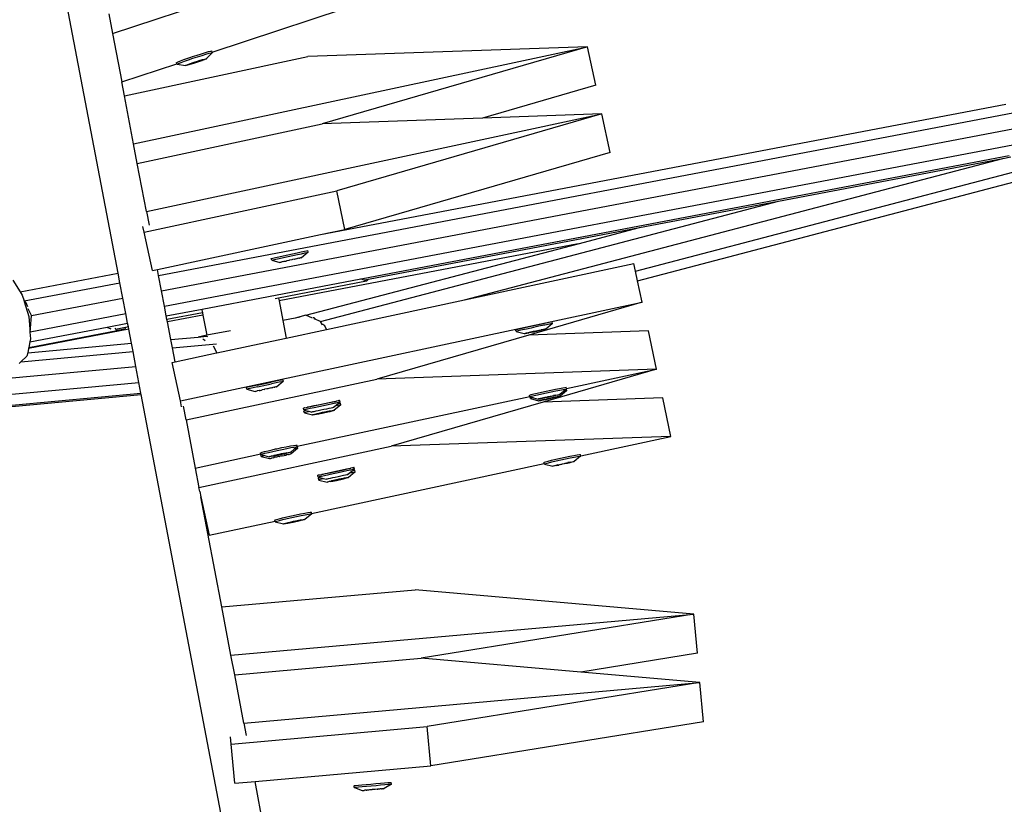
# Model space of a CAD drawing. Units: millimetres. Extents: x -67 to 2483, y -60 to 1568.
# Drawn here: x 1738 to 1769, y 838 to 863 of the extents above; entities that cross this region are included whole.
import ezdxf

# ---------------------------------------------------------------- set-up
doc = ezdxf.new("R2010")
doc.units = ezdxf.units.MM
doc.header["$LTSCALE"] = 45
doc.header["$PDSIZE"] = -1
doc.layers.add('VP-DIM', color=7, linetype='Continuous')
doc.layers.add('VP-HIC', color=6, linetype='Continuous')
doc.layers.add('VP-EQ', color=7, linetype='Continuous', true_color=0x8a3492)
doc.dimstyles.get("Standard").update_dxf_attribs({"dimtxt": 14, "dimasz": 15, "dimexe": 20, "dimexo": 50, "dimgap": 20, "dimtad": 0, "dimdec": 0, "dimzin": 0, "dimdsep": 46, "dimtxsty": 'Standard', "dimcen": -0.001, "dimadec": 0, "dimazin": 0, "dimtfac": 1, "dimtdec": 4, "dimtofl": 0, "dimtmove": 0, "dimatfit": 3, "dimfxl": 70, "dimfxlon": 1, "dimtolj": 1, "dimtzin": 0, "dimarcsym": 0})

# ---------------------------------------------------------------- blocks, each defined once
blk = doc.blocks.new('*D1348')
at = {"layer": 'Defpoints', "color": 0}
for p in [(1996.073, 1441.432), (1996.073, 1079.874), (653.802, 609.19)]:
    blk.add_point(p, dxfattribs=at)
at = {"layer": 'VP-DIM', "color": 0, "lineweight": -2}
for p, q in [((653.802, 1371.432), (653.802, 1461.432)), ((1996.073, 1371.432), (1996.073, 1461.432)), ((668.802, 1441.432), (1255.693, 1441.432)), ((1981.073, 1441.432), (1342.36, 1441.432))]:
    blk.add_line(p, q, dxfattribs=at)
at = {"layer": 'VP-DIM', "color": 0}
for points in [[(668.802, 1443.932), (668.802, 1438.932), (653.802, 1441.432)], [(1981.073, 1438.932), (1981.073, 1443.932), (1996.073, 1441.432)]]:
    blk.add_solid(points, dxfattribs=at)
at = {"layer": 'VP-DIM', "color": 0, "insert": (1299.026, 1441.432), "char_height": 14, "attachment_point": 5}
blk.add_mtext('\\A1;1345', dxfattribs=at)
blk = doc.blocks.new('*D1349')
at = {"layer": 'Defpoints', "color": 0}
for p in [(1360.722, 1213.78), (1862.166, 444.524), (2335.22, 444.524)]:
    blk.add_point(p, dxfattribs=at)
at = {"layer": 'VP-DIM', "color": 0, "lineweight": -2}
for p, q in [((2265.22, 1213.78), (2355.22, 1213.78)), ((2335.22, 1198.78), (2335.22, 889.302)), ((2335.22, 459.524), (2335.22, 814.302)), ((2265.22, 444.524), (2355.22, 444.524))]:
    blk.add_line(p, q, dxfattribs=at)
at = {"layer": 'VP-DIM', "color": 0}
for points in [[(2337.72, 1198.78), (2332.72, 1198.78), (2335.22, 1213.78)], [(2332.72, 459.524), (2337.72, 459.524), (2335.22, 444.524)]]:
    blk.add_solid(points, dxfattribs=at)
at = {"layer": 'VP-DIM', "color": 0, "insert": (2335.22, 851.802), "char_height": 14, "attachment_point": 5, "rotation": 90}
blk.add_mtext('\\A1;770', dxfattribs=at)
blk = doc.blocks.new('*D1351')
at = {"layer": 'Defpoints', "color": 0}
for p in [(2147.2, 1548.265), (2147.2, 1080.422), (452.116, 651.376)]:
    blk.add_point(p, dxfattribs=at)
at = {"layer": 'VP-DIM', "color": 0, "lineweight": -2}
for p, q in [((452.116, 1478.265), (452.116, 1568.265)), ((2147.2, 1478.265), (2147.2, 1568.265)), ((467.116, 1548.265), (1250.258, 1548.265)), ((2132.2, 1548.265), (1336.925, 1548.265))]:
    blk.add_line(p, q, dxfattribs=at)
at = {"layer": 'VP-DIM', "color": 0}
for points in [[(467.116, 1550.765), (467.116, 1545.765), (452.116, 1548.265)], [(2132.2, 1545.765), (2132.2, 1550.765), (2147.2, 1548.265)]]:
    blk.add_solid(points, dxfattribs=at)
at = {"layer": 'VP-DIM', "color": 0, "insert": (1293.591, 1548.265), "char_height": 14, "attachment_point": 5}
blk.add_mtext('\\A1;1695', dxfattribs=at)
blk = doc.blocks.new('*D1353')
at = {"layer": 'Defpoints', "color": 0}
for p in [(1359.467, 1364.91), (1862.372, 294.47), (2463.202, 294.47)]:
    blk.add_point(p, dxfattribs=at)
at = {"layer": 'VP-DIM', "color": 0, "lineweight": -2}
for p, q in [((2393.202, 1364.91), (2483.202, 1364.91)), ((2463.202, 1349.91), (2463.202, 870.69)), ((2463.202, 309.47), (2463.202, 788.69)), ((2393.202, 294.47), (2483.202, 294.47))]:
    blk.add_line(p, q, dxfattribs=at)
at = {"layer": 'VP-DIM', "color": 0}
for points in [[(2465.702, 1349.91), (2460.702, 1349.91), (2463.202, 1364.91)], [(2460.702, 309.47), (2465.702, 309.47), (2463.202, 294.47)]]:
    blk.add_solid(points, dxfattribs=at)
at = {"layer": 'VP-DIM', "color": 0, "insert": (2463.202, 829.69), "char_height": 14, "attachment_point": 5, "rotation": 90}
blk.add_mtext('\\A1;1070', dxfattribs=at)
blk = doc.blocks.new('2901_')
at = {"color": 0}
for p, q in [((353.88, -50.041), (358.85, -38.042)), ((332.32, -42.867), (352.418, -53.569)), ((358.083, -43.105), (357.844, -43.682)), ((333.373, -43.479), (352.401, -53.612)), ((357.844, -43.682), (357.255, -45.106)), ((357.844, -43.682), (363.306, -45.146)), ((335.575, -44.215), (352.549, -53.254)), ((357.085, -45.516), (357.255, -45.106)), ((357.255, -45.106), (359.01, -45.576)), ((356.5, -46.928), (357.085, -45.516)), ((357.085, -45.516), (362.552, -47.637)), ((359.005, -45.596), (359.01, -45.576)), ((359.005, -45.596), (359.012, -45.592)), ((359.005, -45.596), (359.204, -45.773)), ((359.01, -45.576), (359.019, -45.543)), ((359.012, -45.592), (359.057, -45.598)), ((359.019, -45.543), (359.026, -45.539)), ((359.026, -45.539), (359.071, -45.546)), ((359.057, -45.598), (359.137, -45.615)), ((359.071, -45.546), (359.151, -45.562)), ((359.137, -45.615), (359.246, -45.64)), ((359.151, -45.562), (359.26, -45.587)), ((359.204, -45.773), (359.208, -45.771)), ((359.208, -45.771), (359.235, -45.775)), ((359.222, -45.782), (359.208, -45.771)), ((359.262, -45.795), (359.222, -45.782)), ((359.235, -45.775), (359.282, -45.785)), ((359.246, -45.64), (359.377, -45.672)), ((359.26, -45.587), (359.391, -45.62)), ((359.32, -45.813), (359.262, -45.795)), ((359.282, -45.785), (359.346, -45.8)), ((359.358, -45.808), (359.32, -45.807)), ((359.32, -45.807), (359.498, -45.86)), ((359.393, -45.835), (359.32, -45.813)), ((359.346, -45.8), (359.423, -45.819)), ((359.502, -45.844), (359.358, -45.808)), ((359.377, -45.672), (359.521, -45.71)), ((359.391, -45.62), (359.488, -45.645)), ((359.476, -45.858), (359.393, -45.835)), ((359.423, -45.819), (359.509, -45.841)), ((359.488, -45.645), (359.535, -45.657)), ((359.498, -45.86), (359.502, -45.844)), ((359.574, -45.863), (359.502, -45.844)), ((359.509, -45.841), (359.574, -45.863)), ((359.521, -45.71), (359.668, -45.749)), ((359.535, -45.657), (359.682, -45.697)), ((359.668, -45.749), (359.808, -45.789)), ((359.682, -45.697), (359.822, -45.736)), ((359.808, -45.789), (359.932, -45.825)), ((359.822, -45.736), (359.946, -45.773)), ((359.932, -45.825), (360.031, -45.856)), ((359.946, -45.773), (360.045, -45.803)), ((360.045, -45.803), (360.113, -45.827)), ((360.113, -45.827), (360.144, -45.841)), ((360.134, -45.877), (360.144, -45.841)), ((359.498, -45.86), (359.476, -45.858)), ((359.498, -45.86), (359.713, -45.915)), ((359.563, -45.882), (359.498, -45.86)), ((359.648, -45.904), (359.563, -45.882)), ((359.574, -45.863), (359.595, -45.864)), ((359.716, -45.905), (359.574, -45.863)), ((359.595, -45.864), (359.678, -45.888)), ((359.726, -45.923), (359.648, -45.904)), ((359.678, -45.888), (359.751, -45.909)), ((359.713, -45.915), (359.716, -45.905)), ((359.713, -45.915), (359.751, -45.916)), ((359.751, -45.916), (359.716, -45.905)), ((359.79, -45.938), (359.726, -45.923)), ((359.751, -45.909), (359.81, -45.927)), ((359.837, -45.948), (359.79, -45.938)), ((359.81, -45.927), (359.85, -45.941)), ((359.864, -45.952), (359.837, -45.948)), ((359.85, -45.941), (359.864, -45.952)), ((359.868, -45.949), (359.864, -45.952)), ((360.122, -45.897), (359.868, -45.949)), ((360.031, -45.856), (360.098, -45.879)), ((360.098, -45.879), (360.13, -45.893)), ((360.13, -45.893), (360.122, -45.897)), ((360.13, -45.893), (360.134, -45.877)), ((360.134, -45.877), (367.317, -47.802)), ((356.263, -47.5), (356.5, -46.928)), ((356.5, -46.928), (370.027, -52.175)), ((355.678, -48.912), (356.263, -47.5)), ((356.263, -47.5), (361.776, -49.639)), ((370.027, -52.175), (362.552, -47.637)), ((343.604, -47.919), (352.743, -52.786)), ((351.007, -48.418), (351.002, -48.849)), ((351.002, -48.849), (351.001, -48.971)), ((351.002, -48.849), (353.88, -50.041)), ((355.678, -48.912), (355.512, -49.314)), ((355.678, -48.912), (369.25, -54.176)), ((350.94, -49.176), (350.802, -49.643)), ((350.947, -49.151), (350.94, -49.176)), ((350.946, -49.194), (350.95, -49.156)), ((350.946, -49.376), (350.969, -49.22)), ((351.001, -48.971), (350.947, -49.151)), ((350.95, -49.156), (350.947, -49.151)), ((350.95, -49.156), (353.764, -50.322)), ((350.969, -49.22), (350.964, -49.206)), ((350.893, -49.665), (350.92, -49.427)), ((354.821, -50.562), (355.266, -49.416)), ((355.266, -49.416), (355.332, -49.244)), ((355.266, -49.416), (361, -51.64)), ((350.802, -49.643), (350.611, -49.989)), ((350.643, -49.974), (350.893, -49.665)), ((350.893, -49.665), (353.575, -50.776)), ((370.027, -52.175), (361.776, -49.639)), ((366.058, -52.238), (361.776, -49.639)), ((350.568, -50.067), (350.464, -50.256)), ((350.568, -50.067), (350.574, -50.065)), ((350.574, -50.065), (350.643, -49.974)), ((350.611, -49.989), (350.574, -50.065)), ((350.574, -50.065), (353.387, -51.23)), ((353.764, -50.322), (353.88, -50.041)), ((350.274, -50.448), (350.251, -50.47)), ((350.399, -50.322), (350.274, -50.448)), ((350.274, -50.448), (352.87, -51.523)), ((350.464, -50.256), (350.399, -50.322)), ((350.399, -50.322), (352.665, -51.261)), ((353.575, -50.776), (353.764, -50.322)), ((349.821, -50.691), (349.748, -50.704)), ((350.078, -50.644), (349.821, -50.691)), ((349.821, -50.691), (352.926, -52.344)), ((350.154, -50.568), (350.078, -50.644)), ((350.251, -50.47), (350.154, -50.568)), ((350.154, -50.568), (353.028, -52.098)), ((353.196, -51.691), (350.251, -50.47)), ((354.821, -50.562), (354.97, -50.62)), ((354.899, -50.792), (354.97, -50.62)), ((354.97, -50.62), (359.83, -52.505)), ((353.387, -51.23), (353.575, -50.776)), ((354.711, -51.246), (354.899, -50.792)), ((354.899, -50.792), (383.944, -62.823)), ((352.665, -51.27), (352.665, -51.261)), ((352.665, -51.261), (353.271, -51.511)), ((352.742, -51.388), (352.665, -51.27)), ((353.271, -51.511), (353.387, -51.23)), ((354.523, -51.701), (354.711, -51.246)), ((354.711, -51.246), (383.887, -63.332)), ((352.87, -51.523), (352.853, -51.429)), ((353.093, -51.616), (352.87, -51.523)), ((353.136, -51.586), (352.898, -51.488)), ((353.028, -52.098), (353.196, -51.691)), ((353.136, -51.586), (353.093, -51.616)), ((353.225, -51.623), (353.136, -51.586)), ((353.196, -51.691), (353.225, -51.623)), ((353.225, -51.623), (353.271, -51.511)), ((360.555, -52.786), (361, -51.64)), ((369.25, -54.176), (361, -51.64)), ((354.361, -52.091), (354.407, -51.982)), ((354.407, -51.982), (354.523, -51.701)), ((354.407, -51.982), (355.456, -52.42)), ((354.523, -51.701), (383.568, -63.732)), ((352.926, -52.344), (353.028, -52.098)), ((354.118, -52.678), (354.332, -52.161)), ((354.332, -52.161), (354.361, -52.091)), ((355.376, -52.593), (354.332, -52.161)), ((355.406, -52.522), (354.361, -52.091)), ((358.115, -52.334), (358.134, -52.283)), ((358.134, -52.283), (358.14, -52.284)), ((358.14, -52.284), (358.183, -52.3)), ((358.183, -52.3), (358.259, -52.329)), ((369.582, -53.321), (366.058, -52.238)), ((369.25, -54.176), (366.058, -52.238)), ((369.582, -53.321), (370.027, -52.175)), ((352.743, -52.786), (352.926, -52.344)), ((355.376, -52.593), (355.131, -53.186)), ((355.406, -52.522), (355.376, -52.593)), ((355.443, -52.432), (355.406, -52.522)), ((355.456, -52.42), (357.406, -53.224)), ((358.115, -52.334), (358.121, -52.335)), ((358.121, -52.335), (358.163, -52.351)), ((358.121, -52.335), (358.293, -52.533)), ((358.163, -52.351), (358.239, -52.38)), ((358.239, -52.38), (358.344, -52.42)), ((358.259, -52.329), (358.363, -52.369)), ((358.293, -52.533), (358.296, -52.533)), ((358.296, -52.533), (358.311, -52.54)), ((358.311, -52.54), (358.322, -52.543)), ((358.322, -52.543), (358.35, -52.556)), ((358.344, -52.42), (358.47, -52.468)), ((358.366, -52.56), (358.35, -52.556)), ((358.363, -52.369), (358.489, -52.417)), ((358.407, -52.578), (358.366, -52.56)), ((358.407, -52.578), (358.428, -52.583)), ((358.428, -52.583), (358.441, -52.589)), ((358.441, -52.589), (358.478, -52.606)), ((358.47, -52.468), (358.608, -52.522)), ((358.503, -52.612), (358.478, -52.606)), ((358.489, -52.417), (358.628, -52.471)), ((358.558, -52.637), (358.503, -52.612)), ((358.608, -52.522), (358.75, -52.577)), ((358.628, -52.471), (358.77, -52.526)), ((358.75, -52.577), (358.886, -52.63)), ((358.77, -52.526), (358.906, -52.579)), ((358.906, -52.579), (359.026, -52.626)), ((359.83, -52.505), (360.555, -52.786)), ((359.83, -52.505), (379.971, -60.848)), ((352.549, -53.254), (352.743, -52.786)), ((354.016, -52.925), (354.118, -52.678)), ((354.118, -52.678), (354.876, -53.082)), ((358.579, -52.645), (358.558, -52.637)), ((358.585, -52.644), (358.579, -52.645)), ((358.642, -52.67), (358.585, -52.644)), ((358.648, -52.669), (358.642, -52.67)), ((358.668, -52.676), (358.648, -52.669)), ((358.724, -52.702), (358.668, -52.676)), ((358.724, -52.702), (358.749, -52.708)), ((358.786, -52.725), (358.749, -52.708)), ((358.799, -52.73), (358.786, -52.725)), ((358.82, -52.735), (358.799, -52.73)), ((358.86, -52.754), (358.82, -52.735)), ((358.86, -52.754), (358.876, -52.758)), ((358.905, -52.771), (358.876, -52.758)), ((358.886, -52.63), (359.006, -52.677)), ((358.915, -52.774), (358.905, -52.771)), ((358.915, -52.774), (358.93, -52.78)), ((358.934, -52.781), (358.93, -52.78)), ((359.2, -52.754), (358.934, -52.781)), ((359.006, -52.677), (359.103, -52.715)), ((359.026, -52.626), (359.122, -52.664)), ((359.103, -52.715), (359.169, -52.741)), ((359.122, -52.664), (359.188, -52.691)), ((359.169, -52.741), (359.2, -52.754)), ((359.188, -52.691), (359.219, -52.704)), ((359.2, -52.754), (359.219, -52.704)), ((368.806, -55.323), (360.555, -52.786)), ((353.846, -53.335), (354.016, -52.925)), ((354.016, -52.925), (355.238, -53.576)), ((354.876, -53.082), (355.104, -53.203)), ((355.131, -53.186), (354.876, -53.082)), ((354.973, -53.239), (354.954, -53.224)), ((355.128, -53.246), (355.104, -53.203)), ((355.832, -53.473), (355.131, -53.186)), ((357.406, -53.224), (360.126, -54.351)), ((352.418, -53.569), (352.549, -53.254)), ((353.314, -54.448), (353.759, -53.301)), ((353.759, -53.301), (353.846, -53.335)), ((353.846, -53.335), (355.081, -53.814)), ((354.995, -53.298), (354.973, -53.239)), ((357.613, -53.52), (357.372, -54.104)), ((357.645, -53.444), (357.541, -53.402)), ((357.645, -53.444), (357.613, -53.52)), ((366.4, -57.16), (357.613, -53.52)), ((360.229, -54.51), (357.645, -53.444)), ((345.571, -70.1), (352.401, -53.612)), ((352.401, -53.612), (352.418, -53.569)), ((355.081, -53.814), (355.087, -53.817)), ((355.087, -53.817), (355.115, -53.621)), ((355.087, -53.817), (356.356, -54.309)), ((355.115, -53.621), (355.104, -53.591)), ((357.372, -54.104), (357.158, -54.62)), ((357.73, -54.25), (357.372, -54.104)), ((353.247, -54.62), (353.314, -54.448)), ((353.314, -54.448), (367.075, -59.786)), ((356.356, -54.309), (357.158, -54.62)), ((358.06, -54.361), (357.73, -54.25)), ((357.885, -54.314), (357.73, -54.25)), ((358.184, -54.546), (358.06, -54.361)), ((358.06, -54.361), (366.4, -57.16)), ((360.229, -54.51), (360.126, -54.351)), ((360.126, -54.351), (360.187, -54.376)), ((360.187, -54.376), (379.178, -62.243)), ((360.194, -54.441), (360.32, -54.493)), ((368.806, -55.323), (369.25, -54.176)), ((353.138, -55.044), (353.305, -54.642)), ((357.158, -54.62), (358.357, -55.085)), ((358.233, -54.574), (358.21, -54.556)), ((358.337, -54.775), (358.218, -54.597)), ((358.249, -54.615), (358.233, -54.574)), ((360.32, -54.493), (360.229, -54.51)), ((360.32, -54.493), (368.286, -57.793)), ((353.138, -55.044), (352.553, -56.456)), ((353.138, -55.044), (358.824, -57.249)), ((358.334, -54.891), (358.337, -54.775)), ((358.337, -54.775), (372.363, -59.481)), ((358.376, -54.956), (358.352, -54.892)), ((358.357, -55.085), (358.376, -54.956)), ((355.255, -55.282), (355.275, -55.231)), ((355.287, -55.294), (355.255, -55.282)), ((355.255, -55.282), (355.433, -55.481)), ((355.306, -55.243), (355.275, -55.231)), ((355.353, -55.319), (355.287, -55.294)), ((355.373, -55.268), (355.306, -55.243)), ((355.57, -55.403), (355.353, -55.319)), ((355.59, -55.352), (355.373, -55.268)), ((355.59, -55.352), (356.006, -55.514)), ((358.357, -55.085), (362.471, -56.681)), ((355.433, -55.481), (355.436, -55.482)), ((355.436, -55.482), (355.452, -55.488)), ((355.452, -55.488), (355.461, -55.492)), ((355.461, -55.492), (355.491, -55.503)), ((355.506, -55.51), (355.491, -55.503)), ((355.548, -55.525), (355.506, -55.51)), ((355.548, -55.525), (355.568, -55.534)), ((355.581, -55.539), (355.568, -55.534)), ((355.57, -55.403), (355.987, -55.564)), ((355.581, -55.539), (355.619, -55.552)), ((355.642, -55.563), (355.619, -55.552)), ((355.7, -55.583), (355.642, -55.563)), ((355.7, -55.583), (355.719, -55.591)), ((355.724, -55.595), (355.719, -55.591)), ((355.783, -55.616), (355.724, -55.595)), ((355.788, -55.619), (355.783, -55.616)), ((355.808, -55.628), (355.788, -55.619)), ((355.865, -55.648), (355.808, -55.628)), ((355.888, -55.659), (355.865, -55.648)), ((355.926, -55.672), (355.888, -55.659)), ((355.926, -55.672), (355.94, -55.677)), ((355.959, -55.686), (355.94, -55.677)), ((356.001, -55.701), (355.959, -55.686)), ((356.217, -55.654), (355.987, -55.564)), ((356.236, -55.603), (356.006, -55.514)), ((356.292, -55.684), (356.217, -55.654)), ((356.312, -55.633), (356.236, -55.603)), ((356.334, -55.701), (356.292, -55.684)), ((356.354, -55.65), (356.312, -55.633)), ((356.34, -55.703), (356.359, -55.653)), ((356.359, -55.653), (356.354, -55.65)), ((356.001, -55.701), (356.016, -55.708)), ((356.046, -55.719), (356.016, -55.708)), ((356.055, -55.723), (356.046, -55.719)), ((356.055, -55.723), (356.071, -55.729)), ((356.074, -55.73), (356.071, -55.729)), ((356.334, -55.701), (356.074, -55.73)), ((356.34, -55.703), (356.334, -55.701)), ((352.553, -56.456), (352.316, -57.028)), ((352.553, -56.456), (354.506, -57.213)), ((356.35, -56.884), (356.369, -56.834)), ((356.35, -56.884), (356.358, -56.88)), ((356.35, -56.884), (356.528, -57.082)), ((356.358, -56.88), (356.402, -56.89)), ((356.369, -56.834), (356.377, -56.829)), ((356.377, -56.829), (356.422, -56.84)), ((356.384, -56.797), (356.403, -56.746)), ((356.415, -56.81), (356.384, -56.797)), ((356.384, -56.797), (356.422, -56.84)), ((356.402, -56.89), (356.48, -56.914)), ((356.403, -56.746), (356.409, -56.747)), ((356.434, -56.759), (356.409, -56.747)), ((356.481, -56.836), (356.415, -56.81)), ((356.422, -56.84), (356.493, -56.919)), ((356.452, -56.763), (356.434, -56.759)), ((356.452, -56.763), (356.5, -56.785)), ((356.48, -56.914), (356.493, -56.919)), ((356.577, -56.874), (356.481, -56.836)), ((356.493, -56.919), (356.562, -56.995)), ((356.5, -56.785), (356.528, -56.792)), ((356.528, -56.792), (356.632, -56.832)), ((356.597, -56.823), (356.528, -56.792)), ((356.697, -56.921), (356.577, -56.874)), ((356.717, -56.87), (356.597, -56.823)), ((356.632, -56.832), (356.758, -56.88)), ((356.833, -56.974), (356.697, -56.921)), ((356.853, -56.923), (356.717, -56.87)), ((356.758, -56.88), (356.897, -56.934)), ((362.471, -56.681), (378.959, -62.213)), ((362.471, -56.681), (367.52, -58.639)), ((352.267, -57.146), (352.206, -57.304)), ((352.267, -57.146), (352.316, -57.028)), ((352.316, -57.028), (358.047, -59.251)), ((354.498, -57.233), (354.506, -57.213)), ((354.498, -57.233), (354.506, -57.229)), ((354.506, -57.213), (354.518, -57.181)), ((354.506, -57.229), (354.55, -57.24)), ((354.518, -57.181), (354.526, -57.178)), ((354.526, -57.178), (354.57, -57.19)), ((354.57, -57.19), (354.648, -57.215)), ((354.648, -57.215), (354.753, -57.252)), ((356.528, -57.082), (356.533, -57.08)), ((356.545, -57.093), (356.528, -57.082)), ((356.533, -57.08), (356.559, -57.086)), ((356.583, -57.112), (356.545, -57.093)), ((356.559, -57.086), (356.605, -57.1)), ((356.58, -57.003), (356.562, -56.995)), ((356.619, -57.019), (356.58, -57.003)), ((356.639, -57.137), (356.583, -57.112)), ((356.605, -57.1), (356.668, -57.121)), ((356.676, -57.041), (356.619, -57.019)), ((356.709, -57.166), (356.639, -57.137)), ((356.679, -57.132), (356.641, -57.129)), ((356.641, -57.129), (356.811, -57.202)), ((356.668, -57.121), (356.743, -57.149)), ((356.747, -57.069), (356.676, -57.041)), ((356.818, -57.183), (356.679, -57.132)), ((356.789, -57.199), (356.709, -57.166)), ((356.743, -57.149), (356.825, -57.18)), ((356.827, -57.1), (356.747, -57.069)), ((356.873, -57.231), (356.789, -57.199)), ((356.811, -57.202), (356.818, -57.183)), ((356.811, -57.202), (357.019, -57.279)), ((356.887, -57.209), (356.818, -57.183)), ((356.825, -57.18), (356.909, -57.212)), ((356.911, -57.133), (356.827, -57.1)), ((356.975, -57.029), (356.833, -56.974)), ((356.995, -56.979), (356.853, -56.923)), ((357.024, -57.268), (356.887, -57.209)), ((356.897, -56.934), (357.039, -56.989)), ((356.909, -57.212), (356.989, -57.245)), ((356.993, -57.165), (356.911, -57.133)), ((357.114, -57.083), (356.975, -57.029)), ((357.067, -57.193), (356.993, -57.165)), ((357.133, -57.032), (356.995, -56.979)), ((357.039, -56.989), (357.175, -57.042)), ((357.129, -57.217), (357.067, -57.193)), ((357.24, -57.131), (357.114, -57.083)), ((357.174, -57.234), (357.129, -57.217)), ((357.259, -57.081), (357.133, -57.032)), ((357.175, -57.042), (357.295, -57.089)), ((357.344, -57.171), (357.24, -57.131)), ((357.364, -57.121), (357.259, -57.081)), ((357.295, -57.089), (357.364, -57.121)), ((357.41, -57.223), (357.305, -57.234)), ((357.42, -57.2), (357.344, -57.171)), ((357.364, -57.121), (357.391, -57.127)), ((357.44, -57.149), (357.391, -57.127)), ((357.463, -57.216), (357.41, -57.223)), ((357.41, -57.223), (357.427, -57.232)), ((357.463, -57.216), (357.42, -57.2)), ((357.457, -57.154), (357.44, -57.149)), ((357.457, -57.154), (357.482, -57.165)), ((357.469, -57.217), (357.463, -57.216)), ((357.469, -57.217), (357.488, -57.167)), ((357.488, -57.167), (357.482, -57.165)), ((366.4, -57.16), (368.286, -57.793)), ((350.861, -60.541), (352.206, -57.304)), ((352.206, -57.304), (351.761, -58.451)), ((354.479, -57.283), (354.498, -57.233)), ((354.51, -57.295), (354.479, -57.283)), ((354.479, -57.283), (354.657, -57.482)), ((354.498, -57.233), (354.577, -57.32)), ((354.577, -57.32), (354.51, -57.295)), ((354.55, -57.24), (354.628, -57.265)), ((354.579, -57.321), (354.577, -57.32)), ((354.577, -57.32), (354.677, -57.43)), ((354.628, -57.265), (354.734, -57.302)), ((354.657, -57.482), (354.66, -57.484)), ((354.66, -57.484), (354.676, -57.489)), ((354.676, -57.489), (354.685, -57.494)), ((354.677, -57.43), (354.682, -57.428)), ((354.682, -57.428), (354.708, -57.435)), ((354.695, -57.44), (354.682, -57.428)), ((354.685, -57.494), (354.715, -57.504)), ((354.733, -57.458), (354.695, -57.44)), ((354.708, -57.435), (354.754, -57.45)), ((354.73, -57.511), (354.715, -57.504)), ((354.772, -57.526), (354.73, -57.511)), ((354.789, -57.483), (354.733, -57.458)), ((354.734, -57.302), (354.86, -57.349)), ((354.753, -57.252), (354.88, -57.298)), ((354.754, -57.45), (354.816, -57.472)), ((354.772, -57.526), (354.791, -57.535)), ((354.859, -57.512), (354.789, -57.483)), ((354.827, -57.481), (354.79, -57.476)), ((354.79, -57.476), (354.96, -57.548)), ((354.804, -57.54), (354.791, -57.535)), ((354.816, -57.472), (354.891, -57.499)), ((354.966, -57.533), (354.827, -57.481)), ((354.939, -57.544), (354.859, -57.512)), ((354.86, -57.349), (355, -57.401)), ((354.88, -57.298), (354.974, -57.333)), ((354.891, -57.499), (354.973, -57.53)), ((354.96, -57.548), (354.966, -57.533)), ((355.035, -57.559), (354.966, -57.533)), ((354.973, -57.53), (355.035, -57.559)), ((354.974, -57.333), (355.019, -57.351)), ((355, -57.401), (355.142, -57.457)), ((355.019, -57.351), (355.161, -57.406)), ((355.142, -57.457), (355.277, -57.511)), ((355.161, -57.406), (355.296, -57.46)), ((355.277, -57.511), (355.396, -57.56)), ((355.296, -57.46), (355.416, -57.51)), ((355.416, -57.51), (355.511, -57.551)), ((356.955, -57.262), (356.873, -57.231)), ((357.03, -57.289), (356.955, -57.262)), ((356.989, -57.245), (357.059, -57.274)), ((357.019, -57.279), (357.024, -57.268)), ((357.019, -57.279), (357.058, -57.282)), ((357.058, -57.282), (357.024, -57.268)), ((357.093, -57.311), (357.03, -57.289)), ((357.059, -57.274), (357.115, -57.299)), ((357.139, -57.325), (357.093, -57.311)), ((357.115, -57.299), (357.153, -57.318)), ((357.165, -57.331), (357.139, -57.325)), ((357.153, -57.318), (357.17, -57.329)), ((357.17, -57.329), (357.165, -57.331)), ((357.428, -57.305), (357.17, -57.329)), ((357.199, -57.243), (357.174, -57.234)), ((357.203, -57.244), (357.199, -57.243)), ((357.305, -57.234), (357.203, -57.244)), ((357.305, -57.234), (357.343, -57.251)), ((357.343, -57.251), (357.407, -57.282)), ((357.407, -57.282), (357.436, -57.301)), ((357.427, -57.232), (357.456, -57.25)), ((357.436, -57.301), (357.428, -57.305)), ((357.436, -57.301), (357.456, -57.25)), ((366.299, -61.787), (358.824, -57.249)), ((363.551, -58.702), (358.824, -57.249)), ((354.843, -57.554), (354.804, -57.54)), ((354.866, -57.564), (354.843, -57.554)), ((354.923, -57.585), (354.866, -57.564)), ((354.943, -57.593), (354.923, -57.585)), ((354.96, -57.548), (354.939, -57.544)), ((354.943, -57.593), (354.947, -57.596)), ((355.007, -57.617), (354.947, -57.596)), ((354.96, -57.548), (355.169, -57.626)), ((355.023, -57.577), (354.96, -57.548)), ((355.011, -57.621), (355.007, -57.617)), ((355.031, -57.629), (355.011, -57.621)), ((355.105, -57.608), (355.023, -57.577)), ((355.031, -57.629), (355.089, -57.649)), ((355.035, -57.559), (355.057, -57.563)), ((355.172, -57.617), (355.035, -57.559)), ((355.057, -57.563), (355.137, -57.595)), ((355.112, -57.66), (355.089, -57.649)), ((355.18, -57.635), (355.105, -57.608)), ((355.112, -57.66), (355.15, -57.674)), ((355.137, -57.595), (355.207, -57.624)), ((355.15, -57.674), (355.163, -57.678)), ((355.183, -57.688), (355.163, -57.678)), ((355.169, -57.626), (355.172, -57.617)), ((355.169, -57.626), (355.206, -57.631)), ((355.206, -57.631), (355.172, -57.617)), ((355.242, -57.657), (355.18, -57.635)), ((355.225, -57.702), (355.183, -57.688)), ((355.207, -57.624), (355.263, -57.649)), ((355.225, -57.702), (355.24, -57.709)), ((355.27, -57.72), (355.24, -57.709)), ((355.288, -57.672), (355.242, -57.657)), ((355.263, -57.649), (355.301, -57.667)), ((355.279, -57.724), (355.27, -57.72)), ((355.279, -57.724), (355.294, -57.73)), ((355.314, -57.679), (355.288, -57.672)), ((355.298, -57.731), (355.294, -57.73)), ((355.558, -57.702), (355.298, -57.731)), ((355.301, -57.667), (355.314, -57.679)), ((355.319, -57.677), (355.314, -57.679)), ((355.462, -57.664), (355.319, -57.677)), ((355.396, -57.56), (355.491, -57.602)), ((355.579, -57.652), (355.462, -57.664)), ((355.516, -57.685), (355.462, -57.664)), ((355.491, -57.602), (355.555, -57.632)), ((355.511, -57.551), (355.575, -57.581)), ((355.558, -57.702), (355.516, -57.685)), ((355.555, -57.632), (355.585, -57.649)), ((355.563, -57.705), (355.558, -57.702)), ((355.563, -57.705), (355.583, -57.654)), ((355.575, -57.581), (355.604, -57.599)), ((355.585, -57.649), (355.579, -57.652)), ((355.583, -57.654), (355.579, -57.652)), ((355.585, -57.649), (355.591, -57.634)), ((355.591, -57.634), (355.604, -57.599)), ((355.591, -57.634), (362.524, -60.323)), ((368.286, -57.793), (372.363, -59.481)), ((351.761, -58.451), (353.73, -59.214)), ((363.275, -58.387), (363.295, -58.336)), ((363.307, -58.397), (363.275, -58.387)), ((363.275, -58.387), (363.453, -58.586)), ((363.295, -58.336), (363.327, -58.347)), ((363.374, -58.422), (363.307, -58.397)), ((363.327, -58.347), (363.393, -58.371)), ((363.471, -58.458), (363.374, -58.422)), ((363.393, -58.371), (363.49, -58.407)), ((363.591, -58.504), (363.471, -58.458)), ((363.49, -58.407), (363.611, -58.453)), ((363.611, -58.453), (363.747, -58.505)), ((355.607, -58.798), (355.627, -58.747)), ((355.627, -58.747), (355.633, -58.749)), ((355.658, -58.76), (355.633, -58.749)), ((355.675, -58.764), (355.658, -58.76)), ((355.675, -58.764), (355.724, -58.787)), ((363.453, -58.586), (363.456, -58.588)), ((363.456, -58.588), (363.472, -58.592)), ((363.472, -58.592), (363.481, -58.599)), ((363.481, -58.599), (363.525, -58.617)), ((363.512, -58.607), (363.481, -58.599)), ((363.569, -58.628), (363.512, -58.607)), ((363.525, -58.617), (363.567, -58.629)), ((366.743, -60.64), (363.551, -58.702)), ((367.075, -59.786), (363.551, -58.702)), ((363.567, -58.629), (363.586, -58.642)), ((363.601, -58.642), (363.569, -58.628)), ((363.586, -58.642), (363.6, -58.645)), ((363.727, -58.556), (363.591, -58.504)), ((363.6, -58.645), (363.601, -58.642)), ((363.6, -58.645), (363.661, -58.671)), ((363.6, -58.645), (363.64, -58.655)), ((363.64, -58.655), (363.601, -58.642)), ((363.72, -58.686), (363.64, -58.655)), ((363.661, -58.671), (363.742, -58.703)), ((363.74, -58.695), (363.72, -58.686)), ((363.87, -58.611), (363.727, -58.556)), ((363.804, -58.719), (363.74, -58.695)), ((363.742, -58.703), (363.807, -58.727)), ((363.747, -58.505), (363.889, -58.56)), ((363.809, -58.722), (363.804, -58.719)), ((363.807, -58.727), (363.809, -58.722)), ((363.807, -58.727), (363.826, -58.736)), ((363.886, -58.751), (363.809, -58.722)), ((363.826, -58.736), (363.907, -58.767)), ((364.008, -58.665), (363.87, -58.611)), ((363.947, -58.776), (363.886, -58.751)), ((363.889, -58.56), (364.028, -58.615)), ((363.907, -58.767), (363.978, -58.794)), ((363.947, -58.776), (363.907, -58.767)), ((364.134, -58.715), (364.008, -58.665)), ((364.028, -58.615), (364.153, -58.664)), ((364.238, -58.757), (364.134, -58.715)), ((364.257, -58.706), (364.153, -58.664)), ((364.313, -58.787), (364.238, -58.757)), ((364.332, -58.737), (364.257, -58.706)), ((364.374, -58.755), (364.332, -58.737)), ((364.359, -58.809), (364.379, -58.758)), ((364.379, -58.758), (364.374, -58.755)), ((367.432, -58.864), (367.52, -58.639)), ((355.573, -58.886), (355.593, -58.835)), ((355.573, -58.886), (355.581, -58.881)), ((355.573, -58.886), (355.752, -59.084)), ((355.581, -58.881), (355.626, -58.892)), ((355.593, -58.835), (355.601, -58.831)), ((355.601, -58.831), (355.646, -58.841)), ((355.639, -58.811), (355.607, -58.798)), ((355.607, -58.798), (355.646, -58.841)), ((355.626, -58.892), (355.704, -58.916)), ((355.705, -58.837), (355.639, -58.811)), ((355.646, -58.841), (355.717, -58.92)), ((355.704, -58.916), (355.717, -58.92)), ((355.801, -58.875), (355.705, -58.837)), ((355.717, -58.92), (355.786, -58.997)), ((355.724, -58.787), (355.751, -58.793)), ((355.751, -58.793), (355.856, -58.833)), ((355.821, -58.825), (355.751, -58.793)), ((355.804, -59.005), (355.786, -58.997)), ((355.921, -58.922), (355.801, -58.875)), ((355.843, -59.02), (355.804, -59.005)), ((355.941, -58.872), (355.821, -58.825)), ((355.9, -59.043), (355.843, -59.02)), ((355.856, -58.833), (355.982, -58.882)), ((355.971, -59.07), (355.9, -59.043)), ((356.057, -58.975), (355.921, -58.922)), ((356.076, -58.925), (355.941, -58.872)), ((356.051, -59.102), (355.971, -59.07)), ((355.982, -58.882), (356.121, -58.935)), ((356.199, -59.031), (356.057, -58.975)), ((356.218, -58.98), (356.076, -58.925)), ((356.121, -58.935), (356.263, -58.99)), ((356.337, -59.084), (356.199, -59.031)), ((356.357, -59.034), (356.218, -58.98)), ((356.263, -58.99), (356.398, -59.043)), ((356.483, -59.082), (356.357, -59.034)), ((356.398, -59.043), (356.519, -59.091)), ((363.96, -58.78), (363.947, -58.776)), ((363.98, -58.792), (363.96, -58.78)), ((363.978, -58.794), (364.035, -58.815)), ((364.022, -58.805), (363.98, -58.792)), ((364.066, -58.823), (364.022, -58.805)), ((364.035, -58.815), (364.066, -58.823)), ((364.075, -58.829), (364.066, -58.823)), ((364.075, -58.829), (364.091, -58.833)), ((364.093, -58.836), (364.091, -58.833)), ((364.354, -58.805), (364.093, -58.836)), ((364.354, -58.805), (364.313, -58.787)), ((364.359, -58.809), (364.354, -58.805)), ((367.322, -59.148), (367.432, -58.864)), ((367.432, -58.864), (381.1, -63.451)), ((353.722, -59.233), (353.73, -59.214)), ((353.722, -59.233), (353.73, -59.23)), ((353.722, -59.233), (353.901, -59.431)), ((353.73, -59.214), (353.742, -59.183)), ((353.73, -59.23), (353.774, -59.242)), ((353.742, -59.183), (353.75, -59.18)), ((353.75, -59.18), (353.794, -59.191)), ((353.774, -59.242), (353.852, -59.267)), ((353.794, -59.191), (353.871, -59.216)), ((353.852, -59.267), (353.957, -59.304)), ((353.871, -59.216), (353.977, -59.253)), ((353.957, -59.304), (354.084, -59.35)), ((353.977, -59.253), (354.104, -59.299)), ((354.084, -59.35), (354.223, -59.403)), ((354.104, -59.299), (354.198, -59.335)), ((354.198, -59.335), (354.243, -59.352)), ((354.243, -59.352), (354.385, -59.407)), ((355.752, -59.084), (355.757, -59.081)), ((355.769, -59.095), (355.752, -59.084)), ((355.757, -59.081), (355.783, -59.087)), ((355.807, -59.113), (355.769, -59.095)), ((355.783, -59.087), (355.829, -59.101)), ((355.863, -59.138), (355.807, -59.113)), ((355.829, -59.101), (355.892, -59.123)), ((355.933, -59.168), (355.863, -59.138)), ((355.903, -59.133), (355.864, -59.13)), ((355.864, -59.13), (356.035, -59.203)), ((355.892, -59.123), (355.967, -59.15)), ((356.042, -59.185), (355.903, -59.133)), ((356.013, -59.2), (355.933, -59.168)), ((355.967, -59.15), (356.049, -59.181)), ((356.097, -59.233), (356.013, -59.2)), ((356.035, -59.203), (356.042, -59.185)), ((356.035, -59.203), (356.243, -59.28)), ((356.111, -59.21), (356.042, -59.185)), ((356.049, -59.181), (356.133, -59.214)), ((356.135, -59.134), (356.051, -59.102)), ((356.179, -59.264), (356.097, -59.233)), ((356.247, -59.269), (356.111, -59.21)), ((356.133, -59.214), (356.213, -59.246)), ((356.217, -59.166), (356.135, -59.134)), ((356.254, -59.291), (356.179, -59.264)), ((356.213, -59.246), (356.283, -59.276)), ((356.291, -59.195), (356.217, -59.166)), ((356.243, -59.28), (356.247, -59.269)), ((356.243, -59.28), (356.281, -59.284)), ((356.281, -59.284), (356.247, -59.269)), ((356.317, -59.312), (356.254, -59.291)), ((356.283, -59.276), (356.339, -59.301)), ((356.353, -59.218), (356.291, -59.195)), ((356.363, -59.326), (356.317, -59.312)), ((356.463, -59.133), (356.337, -59.084)), ((356.339, -59.301), (356.377, -59.319)), ((356.398, -59.236), (356.353, -59.218)), ((356.389, -59.333), (356.363, -59.326)), ((356.377, -59.319), (356.394, -59.33)), ((356.394, -59.33), (356.389, -59.333)), ((356.652, -59.306), (356.394, -59.33)), ((356.423, -59.245), (356.398, -59.236)), ((356.426, -59.246), (356.423, -59.245)), ((356.528, -59.235), (356.426, -59.246)), ((356.568, -59.173), (356.463, -59.133)), ((356.588, -59.122), (356.483, -59.082)), ((356.519, -59.091), (356.588, -59.122)), ((356.633, -59.225), (356.528, -59.235)), ((356.528, -59.235), (356.567, -59.252)), ((356.567, -59.252), (356.631, -59.284)), ((356.644, -59.202), (356.568, -59.173)), ((356.588, -59.122), (356.615, -59.129)), ((356.664, -59.151), (356.615, -59.129)), ((356.631, -59.284), (356.66, -59.302)), ((356.686, -59.217), (356.633, -59.225)), ((356.633, -59.225), (356.651, -59.233)), ((356.686, -59.217), (356.644, -59.202)), ((356.651, -59.233), (356.68, -59.251)), ((356.66, -59.302), (356.652, -59.306)), ((356.66, -59.302), (356.68, -59.251)), ((356.681, -59.155), (356.664, -59.151)), ((356.681, -59.155), (356.706, -59.166)), ((356.692, -59.219), (356.686, -59.217)), ((356.692, -59.219), (356.712, -59.168)), ((356.712, -59.168), (356.706, -59.166)), ((365.522, -63.788), (358.047, -59.251)), ((362.775, -60.704), (358.047, -59.251)), ((367.075, -59.786), (367.322, -59.148)), ((367.322, -59.148), (383.267, -64.499)), ((353.901, -59.431), (353.905, -59.43)), ((353.905, -59.43), (353.931, -59.436)), ((353.918, -59.442), (353.905, -59.43)), ((353.956, -59.46), (353.918, -59.442)), ((353.931, -59.436), (353.977, -59.451)), ((354.013, -59.484), (353.956, -59.46)), ((353.977, -59.451), (354.04, -59.473)), ((354.051, -59.483), (354.013, -59.477)), ((354.013, -59.477), (354.184, -59.55)), ((354.083, -59.513), (354.013, -59.484)), ((354.04, -59.473), (354.115, -59.5)), ((354.19, -59.534), (354.051, -59.483)), ((354.163, -59.545), (354.083, -59.513)), ((354.115, -59.5), (354.197, -59.532)), ((354.184, -59.55), (354.163, -59.545)), ((354.184, -59.55), (354.19, -59.534)), ((354.184, -59.55), (354.392, -59.627)), ((354.247, -59.578), (354.184, -59.55)), ((354.259, -59.56), (354.19, -59.534)), ((354.197, -59.532), (354.259, -59.56)), ((354.223, -59.403), (354.365, -59.458)), ((354.329, -59.609), (354.247, -59.578)), ((354.259, -59.56), (354.281, -59.564)), ((354.396, -59.618), (354.259, -59.56)), ((354.281, -59.564), (354.36, -59.596)), ((354.404, -59.637), (354.329, -59.609)), ((354.36, -59.596), (354.431, -59.626)), ((354.365, -59.458), (354.5, -59.512)), ((354.385, -59.407), (354.52, -59.461)), ((354.392, -59.627), (354.396, -59.618)), ((354.392, -59.627), (354.43, -59.632)), ((354.43, -59.632), (354.396, -59.618)), ((354.466, -59.659), (354.404, -59.637)), ((354.431, -59.626), (354.487, -59.65)), ((354.512, -59.673), (354.466, -59.659)), ((354.487, -59.65), (354.525, -59.668)), ((354.5, -59.512), (354.62, -59.562)), ((354.538, -59.68), (354.512, -59.673)), ((354.52, -59.461), (354.639, -59.511)), ((354.525, -59.668), (354.538, -59.68)), ((354.542, -59.678), (354.538, -59.68)), ((354.801, -59.654), (354.542, -59.678)), ((354.62, -59.562), (354.715, -59.603)), ((354.639, -59.511), (354.734, -59.552)), ((354.715, -59.603), (354.779, -59.633)), ((354.734, -59.552), (354.799, -59.583)), ((354.779, -59.633), (354.809, -59.651)), ((354.799, -59.583), (354.828, -59.6)), ((354.809, -59.651), (354.801, -59.654)), ((354.809, -59.651), (354.815, -59.635)), ((354.815, -59.635), (354.828, -59.6)), ((354.815, -59.635), (361.748, -62.324)), ((372.363, -59.481), (378.959, -62.213)), ((362.524, -60.323), (362.538, -60.286)), ((362.538, -60.286), (362.545, -60.285)), ((362.545, -60.285), (362.589, -60.297)), ((362.589, -60.297), (362.666, -60.323)), ((350.274, -61.96), (350.861, -60.541)), ((350.861, -60.541), (356.206, -63.408)), ((362.499, -60.388), (362.518, -60.338)), ((362.531, -60.399), (362.499, -60.388)), ((362.499, -60.388), (362.677, -60.587)), ((362.518, -60.338), (362.524, -60.323)), ((362.518, -60.338), (362.526, -60.335)), ((362.518, -60.338), (362.596, -60.422)), ((362.526, -60.335), (362.569, -60.348)), ((362.596, -60.422), (362.531, -60.399)), ((362.569, -60.348), (362.647, -60.374)), ((362.596, -60.422), (362.697, -60.535)), ((362.647, -60.374), (362.752, -60.411)), ((362.666, -60.323), (362.772, -60.361)), ((362.677, -60.587), (362.68, -60.59)), ((362.68, -60.59), (362.696, -60.594)), ((362.696, -60.594), (362.704, -60.6)), ((362.697, -60.535), (362.701, -60.534)), ((362.701, -60.534), (362.727, -60.542)), ((362.715, -60.545), (362.701, -60.534)), ((362.704, -60.6), (362.749, -60.618)), ((362.735, -60.608), (362.704, -60.6)), ((362.753, -60.562), (362.715, -60.545)), ((362.727, -60.542), (362.773, -60.557)), ((362.793, -60.629), (362.735, -60.608)), ((362.752, -60.411), (362.879, -60.458)), ((362.809, -60.586), (362.753, -60.562)), ((362.772, -60.361), (362.898, -60.408)), ((362.773, -60.557), (362.835, -60.579)), ((362.88, -60.615), (362.809, -60.586)), ((362.847, -60.588), (362.81, -60.581)), ((362.81, -60.581), (362.88, -60.615)), ((362.835, -60.579), (362.847, -60.588)), ((362.847, -60.588), (362.91, -60.607)), ((362.879, -60.458), (363.018, -60.511)), ((362.898, -60.408), (363.037, -60.461)), ((362.91, -60.607), (362.985, -60.64)), ((363.018, -60.511), (363.16, -60.567)), ((363.037, -60.461), (363.179, -60.516)), ((363.16, -60.567), (363.295, -60.62)), ((363.179, -60.516), (363.315, -60.57)), ((363.315, -60.57), (363.434, -60.619)), ((362.749, -60.618), (362.79, -60.631)), ((365.967, -62.642), (362.775, -60.704)), ((366.299, -61.787), (362.775, -60.704)), ((362.79, -60.631), (362.81, -60.643)), ((362.825, -60.644), (362.793, -60.629)), ((362.81, -60.643), (362.824, -60.647)), ((362.824, -60.647), (362.825, -60.644)), ((362.824, -60.647), (362.884, -60.672)), ((362.824, -60.647), (362.864, -60.657)), ((362.864, -60.657), (362.825, -60.644)), ((362.944, -60.687), (362.864, -60.657)), ((362.96, -60.647), (362.88, -60.615)), ((362.884, -60.672), (362.966, -60.704)), ((362.964, -60.696), (362.944, -60.687)), ((362.981, -60.652), (362.96, -60.647)), ((363.028, -60.72), (362.964, -60.696)), ((362.966, -60.704), (363.03, -60.728)), ((362.981, -60.652), (362.985, -60.64)), ((363.044, -60.679), (362.981, -60.652)), ((362.985, -60.64), (362.992, -60.638)), ((362.992, -60.638), (363.055, -60.666)), ((363.032, -60.723), (363.028, -60.72)), ((363.03, -60.728), (363.032, -60.723)), ((363.03, -60.728), (363.05, -60.737)), ((363.11, -60.752), (363.032, -60.723)), ((363.126, -60.711), (363.044, -60.679)), ((363.05, -60.737), (363.13, -60.768)), ((363.055, -60.666), (363.076, -60.671)), ((363.076, -60.671), (363.156, -60.703)), ((363.17, -60.778), (363.11, -60.752)), ((363.189, -60.73), (363.126, -60.711)), ((363.13, -60.768), (363.202, -60.795)), ((363.17, -60.778), (363.13, -60.768)), ((363.156, -60.703), (363.226, -60.732)), ((363.192, -60.723), (363.156, -60.703)), ((363.184, -60.781), (363.17, -60.778)), ((363.204, -60.794), (363.184, -60.781)), ((363.189, -60.73), (363.192, -60.723)), ((363.189, -60.73), (363.226, -60.737)), ((363.201, -60.739), (363.189, -60.73)), ((363.226, -60.737), (363.192, -60.723)), ((363.263, -60.761), (363.201, -60.739)), ((363.202, -60.795), (363.259, -60.816)), ((363.245, -60.806), (363.204, -60.794)), ((363.226, -60.732), (363.282, -60.756)), ((363.29, -60.824), (363.245, -60.806)), ((363.259, -60.816), (363.29, -60.824)), ((363.308, -60.776), (363.263, -60.761)), ((363.282, -60.756), (363.321, -60.773)), ((363.298, -60.831), (363.29, -60.824)), ((363.295, -60.62), (363.414, -60.669)), ((363.298, -60.831), (363.314, -60.835)), ((363.334, -60.784), (363.308, -60.776)), ((363.317, -60.837), (363.314, -60.835)), ((363.578, -60.807), (363.317, -60.837)), ((363.321, -60.773), (363.334, -60.784)), ((363.338, -60.783), (363.334, -60.784)), ((363.486, -60.768), (363.338, -60.783)), ((363.414, -60.669), (363.51, -60.71)), ((363.434, -60.619), (363.529, -60.659)), ((363.599, -60.757), (363.486, -60.768)), ((363.537, -60.789), (363.486, -60.768)), ((363.51, -60.71), (363.575, -60.739)), ((363.529, -60.659), (363.594, -60.688)), ((363.578, -60.807), (363.537, -60.789)), ((363.575, -60.739), (363.599, -60.757)), ((363.583, -60.81), (363.578, -60.807)), ((363.583, -60.81), (363.603, -60.76)), ((363.594, -60.688), (363.624, -60.704)), ((363.604, -60.755), (363.599, -60.757)), ((363.603, -60.76), (363.599, -60.757)), ((363.604, -60.755), (363.609, -60.744)), ((363.609, -60.744), (363.624, -60.704)), ((363.609, -60.744), (366.299, -61.787)), ((366.299, -61.787), (366.743, -60.64)), ((350.035, -62.535), (350.274, -61.96)), ((350.274, -61.96), (363.073, -68.822)), ((361.742, -62.338), (361.748, -62.324)), ((361.742, -62.338), (361.749, -62.336)), ((361.742, -62.338), (361.921, -62.537)), ((361.748, -62.324), (361.762, -62.288)), ((361.749, -62.336), (361.793, -62.349)), ((361.762, -62.288), (361.769, -62.286)), ((361.769, -62.286), (361.813, -62.298)), ((361.793, -62.349), (361.87, -62.375)), ((361.813, -62.298), (361.89, -62.324)), ((361.87, -62.375), (361.976, -62.413)), ((361.89, -62.324), (361.995, -62.362)), ((361.976, -62.413), (362.102, -62.46)), ((361.995, -62.362), (362.122, -62.409)), ((362.102, -62.46), (362.241, -62.513)), ((362.122, -62.409), (362.261, -62.462)), ((378.959, -62.213), (379.192, -62.31)), ((349.448, -63.953), (350.035, -62.535)), ((350.035, -62.535), (355.192, -65.299)), ((361.921, -62.537), (361.925, -62.536)), ((361.925, -62.536), (361.951, -62.543)), ((361.938, -62.546), (361.925, -62.536)), ((361.977, -62.563), (361.938, -62.546)), ((361.951, -62.543), (361.996, -62.558)), ((362.033, -62.587), (361.977, -62.563)), ((361.996, -62.558), (362.059, -62.581)), ((362.07, -62.589), (362.033, -62.582)), ((362.033, -62.582), (362.104, -62.616)), ((362.104, -62.616), (362.033, -62.587)), ((362.059, -62.581), (362.07, -62.589)), ((362.07, -62.589), (362.133, -62.608)), ((362.184, -62.648), (362.104, -62.616)), ((362.133, -62.608), (362.209, -62.641)), ((362.205, -62.653), (362.184, -62.648)), ((362.205, -62.653), (362.209, -62.641)), ((362.267, -62.681), (362.205, -62.653)), ((362.209, -62.641), (362.215, -62.64)), ((362.215, -62.64), (362.278, -62.667)), ((362.241, -62.513), (362.383, -62.568)), ((362.261, -62.462), (362.403, -62.517)), ((362.35, -62.712), (362.267, -62.681)), ((362.278, -62.667), (362.299, -62.672)), ((362.299, -62.672), (362.379, -62.704)), ((362.413, -62.731), (362.35, -62.712)), ((362.379, -62.704), (362.45, -62.733)), ((362.415, -62.724), (362.379, -62.704)), ((362.383, -62.568), (362.519, -62.622)), ((362.403, -62.517), (362.538, -62.571)), ((362.413, -62.731), (362.415, -62.724)), ((362.413, -62.731), (362.449, -62.739)), ((362.424, -62.74), (362.413, -62.731)), ((362.449, -62.739), (362.415, -62.724)), ((362.487, -62.762), (362.424, -62.74)), ((362.45, -62.733), (362.506, -62.757)), ((362.532, -62.778), (362.487, -62.762)), ((362.506, -62.757), (362.544, -62.774)), ((362.519, -62.622), (362.638, -62.671)), ((362.538, -62.571), (362.658, -62.62)), ((362.821, -62.758), (362.562, -62.784)), ((362.638, -62.671), (362.733, -62.711)), ((362.658, -62.62), (362.753, -62.66)), ((362.733, -62.711), (362.798, -62.74)), ((362.753, -62.66), (362.818, -62.69)), ((362.798, -62.74), (362.828, -62.756)), ((362.818, -62.69), (362.848, -62.706)), ((362.828, -62.756), (362.821, -62.758)), ((362.828, -62.756), (362.833, -62.745)), ((362.833, -62.745), (362.848, -62.706)), ((362.833, -62.745), (365.522, -63.788)), ((365.522, -63.788), (365.967, -62.642)), ((362.558, -62.785), (362.532, -62.778)), ((362.544, -62.774), (362.558, -62.785)), ((362.562, -62.784), (362.558, -62.785)), ((363.073, -68.822), (356.206, -63.408)), ((349.448, -63.953), (349.298, -64.315)), ((349.448, -63.953), (362.058, -70.714)), ((348.176, -65.369), (348.758, -64.285)), ((348.758, -64.285), (348.866, -64.083)), ((348.758, -64.285), (354.178, -67.191)), ((348.176, -65.369), (348.737, -65.67)), ((363.073, -68.822), (355.192, -65.299)), ((359.126, -68.402), (355.192, -65.299)), ((347.607, -68.397), (348.737, -65.67)), ((348.737, -65.67), (353.596, -68.275)), ((353.596, -68.275), (354.178, -67.191)), ((362.058, -70.714), (354.178, -67.191)), ((351.23, -67.528), (351.255, -67.481)), ((351.23, -67.528), (351.235, -67.531)), ((351.235, -67.531), (351.276, -67.551)), ((351.235, -67.531), (351.382, -67.747)), ((351.255, -67.481), (351.261, -67.483)), ((351.261, -67.483), (351.301, -67.503)), ((351.276, -67.551), (351.348, -67.589)), ((351.301, -67.503), (351.373, -67.541)), ((351.348, -67.589), (351.446, -67.641)), ((351.373, -67.541), (351.472, -67.594)), ((351.446, -67.641), (351.566, -67.705)), ((351.472, -67.594), (351.591, -67.657)), ((351.591, -67.657), (351.722, -67.727)), ((351.382, -67.747), (351.386, -67.749)), ((351.386, -67.749), (351.4, -67.757)), ((351.4, -67.757), (351.41, -67.761)), ((351.41, -67.761), (351.437, -67.778)), ((351.452, -67.783), (351.437, -67.778)), ((351.49, -67.807), (351.452, -67.783)), ((351.49, -67.807), (351.51, -67.814)), ((351.522, -67.822), (351.51, -67.814)), ((351.557, -67.843), (351.522, -67.822)), ((351.581, -67.852), (351.557, -67.843)), ((351.566, -67.705), (351.697, -67.775)), ((351.633, -67.884), (351.581, -67.852)), ((351.652, -67.894), (351.633, -67.884)), ((351.658, -67.893), (351.652, -67.894)), ((351.712, -67.927), (351.658, -67.893)), ((351.697, -67.775), (351.831, -67.847)), ((351.718, -67.926), (351.712, -67.927)), ((351.738, -67.936), (351.718, -67.926)), ((351.722, -67.727), (351.857, -67.799)), ((351.79, -67.968), (351.738, -67.936)), ((351.79, -67.968), (351.813, -67.977)), ((351.848, -67.998), (351.813, -67.977)), ((351.831, -67.847), (351.959, -67.916)), ((351.86, -68.006), (351.848, -67.998)), ((351.857, -67.799), (351.985, -67.868)), ((351.959, -67.916), (352.073, -67.978)), ((351.985, -67.868), (352.098, -67.93)), ((352.073, -67.978), (352.164, -68.027)), ((352.098, -67.93), (352.189, -67.979)), ((352.189, -67.979), (352.252, -68.013)), ((351.88, -68.013), (351.86, -68.006)), ((351.918, -68.037), (351.88, -68.013)), ((351.918, -68.037), (351.934, -68.042)), ((351.961, -68.059), (351.934, -68.042)), ((351.971, -68.063), (351.961, -68.059)), ((351.971, -68.063), (351.985, -68.071)), ((351.988, -68.072), (351.985, -68.071)), ((352.255, -68.078), (351.988, -68.072)), ((352.164, -68.027), (352.226, -68.061)), ((352.226, -68.061), (352.255, -68.078)), ((352.252, -68.013), (352.281, -68.03)), ((352.255, -68.078), (352.281, -68.03)), ((361.477, -71.798), (353.596, -68.275)), ((362.492, -69.906), (359.126, -68.402)), ((362.058, -70.714), (359.126, -68.402)), ((362.492, -69.906), (363.073, -68.822)), ((361.477, -71.798), (362.058, -70.714))]:
    blk.add_line(p, q, dxfattribs=at)
blk = doc.blocks.new('2901_2D')
at = {"layer": 'VP-EQ', "color": 0, "rotation": 33.28339757601021}
blk.add_blockref('2901_', (1418.278, 702.345), dxfattribs=at)

msp = doc.modelspace()

# ---------------------------------------------------------------- linework, layer by layer
at = {"layer": 'VP-HIC', "color": 3}
msp.add_circle((1611.444, 829.152), 519.874, dxfattribs=at)

# ---------------------------------------------------------------- block references
at = {"layer": 'VP-EQ', "color": 0}
msp.add_blockref('2901_2D', (0, 0), dxfattribs=at)

# ---------------------------------------------------------------- dimensions: what is measured, and where the dimension line sits
at = {"layer": 'VP-DIM', "color": 0}
dim = msp.add_linear_dim(base=(2147.2, 1548.265), p1=(452.116, 651.376), p2=(2147.2, 1080.422), dimstyle='Standard', dxfattribs=at)
dim.commit()
dim.dimension.update_dxf_attribs({"geometry": '*D1351', "text_midpoint": (1293.591, 1548.265), "dimtype": 160})
dim = msp.add_linear_dim(base=(1996.073, 1441.432), p1=(653.802, 609.19), p2=(1996.073, 1079.874), text='1345', dimstyle='Standard', dxfattribs=at)
dim.commit()
dim.dimension.update_dxf_attribs({"geometry": '*D1348', "text_midpoint": (1299.026, 1441.432), "dimtype": 160})
dim = msp.add_linear_dim(base=(2463.202, 294.47), p1=(1359.467, 1364.91), p2=(1862.372, 294.47), angle=90, dimstyle='Standard', dxfattribs=at)
dim.commit()
dim.dimension.update_dxf_attribs({"geometry": '*D1353', "text_midpoint": (2463.202, 829.69)})
dim = msp.add_linear_dim(base=(2335.22, 444.524), p1=(1360.722, 1213.78), p2=(1862.166, 444.524), angle=90, text='770', dimstyle='Standard', dxfattribs=at)
dim.commit()
dim.dimension.update_dxf_attribs({"geometry": '*D1349', "text_midpoint": (2335.22, 851.802), "dimtype": 160})

doc.saveas('drawing.dxf')
